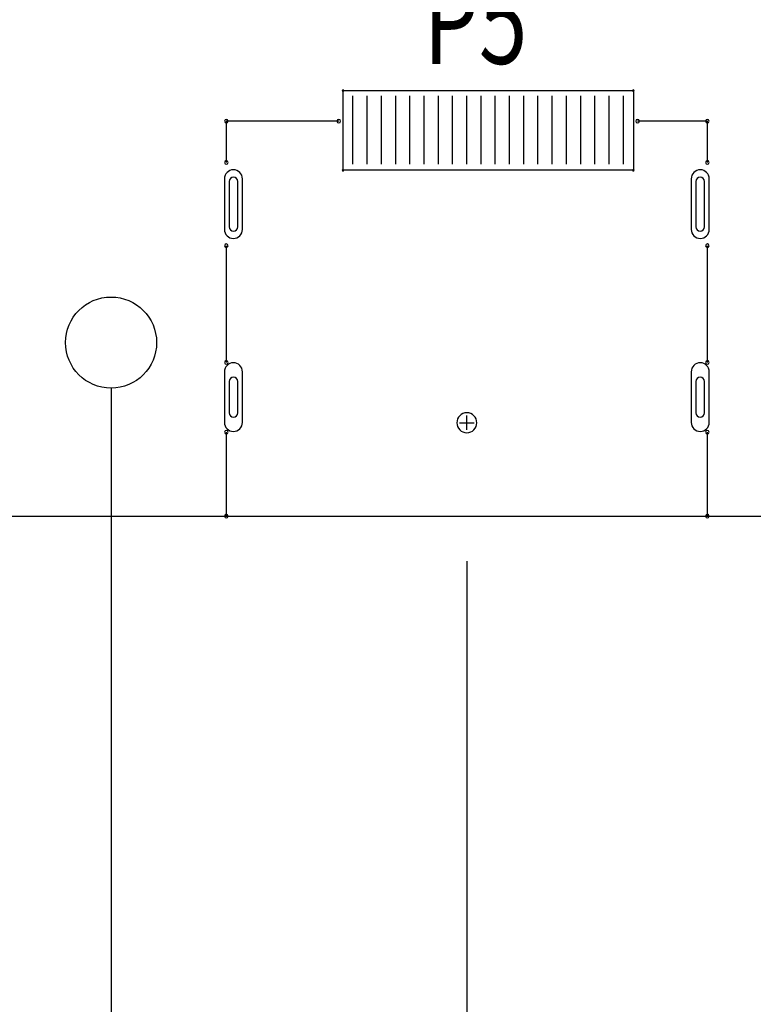
# Model space of a CAD drawing. Extents: x -4163 to -3346, y 13290 to 13868.
# Drawn here: x -3793 to -3767, y 13498 to 13532 of the extents above; entities that cross this region are included whole.
import ezdxf

# ---------------------------------------------------------------- set-up
doc = ezdxf.new("R2010")
doc.units = 0
doc.header["$MEASUREMENT"] = 0
doc.layers.get('0').update_dxf_attribs({"linetype": 'CONTINUOUS'})
doc.layers.get('Defpoints').update_dxf_attribs({"linetype": 'CONTINUOUS'})
for name, color, linetype in [('BOARD_OUTLINE_00', 254, 'CONTINUOUS'), ('DRIL_SYMBOL', 254, 'CONTINUOUS'), ('PART_NAME_01', 255, 'CONTINUOUS'), ('PART_TOP_2DLINE_01', 255, 'CONTINUOUS'), ('PART_TOP_CUTOUT_01', 255, 'CONTINUOUS')]:
    doc.layers.add(name, color=color, linetype=linetype)
doc.styles.add('W5', font='simplex', dxfattribs={"width": 0.75})
doc.dimstyles.new('Copy of STANDARD', dxfattribs={"dimscale": 25.4, "dimtxt": 0.18, "dimasz": 0.18, "dimexe": 0.18, "dimexo": 0.0625, "dimgap": 0.09, "dimtad": 0, "dimtih": 1, "dimtoh": 1, "dimzin": 0, "dimdsep": 46, "dimtxsty": 'Standard', "dimcen": 0.09, "dimadec": 0, "dimazin": 0, "dimtfac": 1, "dimtofl": 0, "dimtmove": 0, "dimatfit": 3, "dimfxl": 1, "dimtolj": 1, "dimtzin": 0, "dimarcsym": 0})

# ---------------------------------------------------------------- blocks, each defined once
blk = doc.blocks.new('*D1233')
at = {"color": 0, "linetype": 'ByBlock', "lineweight": -2}
for p, q in [((-3925.174, 13519.309), (-3925.174, 13430.517)), ((-3777.27, 13513.213), (-3777.27, 13430.517)), ((-3920.602, 13435.089), (-3876.712, 13435.089)), ((-3781.842, 13435.089), (-3825.658, 13435.089))]:
    blk.add_line(p, q, dxfattribs=at)
at = {"color": 0, "linetype": 'ByBlock'}
for points in [[(-3920.602, 13435.851), (-3920.602, 13434.327), (-3925.174, 13435.089)], [(-3781.842, 13435.851), (-3781.842, 13434.327), (-3777.27, 13435.089)]]:
    blk.add_solid(points, dxfattribs=at)
at = {"layer": 'Defpoints', "color": 0, "linetype": 'ByBlock'}
for p in [(-3925.174, 13520.897), (-3777.27, 13514.801), (-3777.27, 13435.089)]:
    blk.add_point(p, dxfattribs=at)
at = {"color": 0, "linetype": 'ByBlock', "insert": (-3851.185, 13435.089), "char_height": 4.572, "attachment_point": 5}
blk.add_mtext('\\A1;147.90 [5.83]', dxfattribs=at)
blk = doc.blocks.new('*D1234')
at = {"color": 0, "linetype": 'ByBlock', "lineweight": -2}
for p, q in [((-3742.916, 13525.278), (-3742.916, 13421.147)), ((-3925.174, 13519.309), (-3925.174, 13421.147)), ((-3920.602, 13425.719), (-3867.677, 13425.719)), ((-3747.488, 13425.719), (-3817.385, 13425.719))]:
    blk.add_line(p, q, dxfattribs=at)
at = {"color": 0, "linetype": 'ByBlock'}
for points in [[(-3920.602, 13426.481), (-3920.602, 13424.957), (-3925.174, 13425.719)], [(-3747.488, 13426.481), (-3747.488, 13424.957), (-3742.916, 13425.719)]]:
    blk.add_solid(points, dxfattribs=at)
at = {"layer": 'Defpoints', "color": 0, "linetype": 'ByBlock'}
for p in [(-3742.916, 13526.866), (-3925.174, 13520.897), (-3742.916, 13425.719)]:
    blk.add_point(p, dxfattribs=at)
at = {"color": 0, "linetype": 'ByBlock', "insert": (-3842.531, 13425.719), "char_height": 4.572, "attachment_point": 5}
blk.add_mtext('\\A1;182.26 [7.18]', dxfattribs=at)
blk = doc.blocks.new('*D1235')
at = {"color": 0, "linetype": 'ByBlock', "lineweight": -2}
for p, q in [((-3925.174, 13519.309), (-3925.174, 13410.869)), ((-3734.166, 13519.309), (-3734.166, 13410.869)), ((-3920.602, 13415.441), (-3860.413, 13415.441)), ((-3738.738, 13415.441), (-3812.407, 13415.441))]:
    blk.add_line(p, q, dxfattribs=at)
at = {"color": 0, "linetype": 'ByBlock'}
for points in [[(-3920.602, 13416.203), (-3920.602, 13414.679), (-3925.174, 13415.441)], [(-3738.738, 13416.203), (-3738.738, 13414.679), (-3734.166, 13415.441)]]:
    blk.add_solid(points, dxfattribs=at)
at = {"layer": 'Defpoints', "color": 0, "linetype": 'ByBlock'}
for p in [(-3925.174, 13520.897), (-3734.166, 13520.897), (-3734.166, 13415.441)]:
    blk.add_point(p, dxfattribs=at)
at = {"color": 0, "linetype": 'ByBlock', "insert": (-3836.41, 13415.441), "char_height": 4.572, "attachment_point": 5}
blk.add_mtext('\\A1;191.01 [7.53]', dxfattribs=at)
blk = doc.blocks.new('*D1238')
at = {"color": 0, "linetype": 'ByBlock', "lineweight": -2}
for p, q in [((-3925.174, 13519.309), (-3925.174, 13439.161)), ((-3789.77, 13519.309), (-3789.77, 13439.161)), ((-3920.602, 13443.733), (-3886.095, 13443.733)), ((-3794.342, 13443.733), (-3835.041, 13443.733))]:
    blk.add_line(p, q, dxfattribs=at)
at = {"color": 0, "linetype": 'ByBlock'}
for points in [[(-3920.602, 13444.495), (-3920.602, 13442.971), (-3925.174, 13443.733)], [(-3794.342, 13444.495), (-3794.342, 13442.971), (-3789.77, 13443.733)]]:
    blk.add_solid(points, dxfattribs=at)
at = {"layer": 'Defpoints', "color": 0, "linetype": 'ByBlock'}
for p in [(-3925.174, 13520.897), (-3789.77, 13520.897), (-3789.77, 13443.733)]:
    blk.add_point(p, dxfattribs=at)
at = {"color": 0, "linetype": 'ByBlock', "insert": (-3860.568, 13443.733), "char_height": 4.572, "attachment_point": 5}
blk.add_mtext('\\A1;135.40 [5.33]', dxfattribs=at)

msp = doc.modelspace()

# ---------------------------------------------------------------- linework, layer by layer
at = {"color": 0, "linetype": 'ByBlock'}
for p, q in [((-3781.27, 13527.161), (-3781.27, 13529.561)), ((-3780.77, 13527.161), (-3780.77, 13529.561)), ((-3780.27, 13527.161), (-3780.27, 13529.561)), ((-3779.77, 13527.161), (-3779.77, 13529.561)), ((-3779.27, 13527.161), (-3779.27, 13529.561)), ((-3778.77, 13527.161), (-3778.77, 13529.561)), ((-3778.27, 13527.161), (-3778.27, 13529.561)), ((-3777.77, 13527.161), (-3777.77, 13529.561)), ((-3777.27, 13527.161), (-3777.27, 13529.561)), ((-3776.77, 13527.161), (-3776.77, 13529.561)), ((-3776.27, 13527.161), (-3776.27, 13529.561)), ((-3775.77, 13527.161), (-3775.77, 13529.561)), ((-3775.27, 13527.161), (-3775.27, 13529.561)), ((-3774.77, 13527.161), (-3774.77, 13529.561)), ((-3774.27, 13527.161), (-3774.27, 13529.561)), ((-3773.77, 13527.161), (-3773.77, 13529.561)), ((-3773.27, 13527.161), (-3773.27, 13529.561)), ((-3772.77, 13527.161), (-3772.77, 13529.561)), ((-3772.27, 13527.161), (-3772.27, 13529.561)), ((-3771.77, 13527.161), (-3771.77, 13529.561)), ((-3781.27, 13528.361), (-3781.27, 13528.361)), ((-3781.27, 13528.361), (-3781.27, 13528.361)), ((-3781.27, 13528.361), (-3781.27, 13528.361)), ((-3781.27, 13528.361), (-3781.27, 13528.361)), ((-3781.27, 13528.361), (-3781.27, 13528.361)), ((-3781.27, 13528.361), (-3781.27, 13528.361)), ((-3781.27, 13528.361), (-3781.27, 13528.361)), ((-3781.27, 13528.361), (-3781.27, 13528.361)), ((-3781.27, 13528.361), (-3781.27, 13528.361)), ((-3781.27, 13528.361), (-3781.27, 13528.361)), ((-3781.27, 13528.361), (-3781.27, 13528.361)), ((-3781.27, 13528.361), (-3781.27, 13528.361)), ((-3781.27, 13528.361), (-3781.27, 13528.361)), ((-3781.27, 13528.361), (-3781.27, 13528.361)), ((-3781.27, 13528.361), (-3781.27, 13528.361)), ((-3781.27, 13528.361), (-3781.27, 13528.361)), ((-3780.77, 13528.361), (-3780.77, 13528.361)), ((-3780.77, 13528.361), (-3780.77, 13528.361)), ((-3780.77, 13528.361), (-3780.77, 13528.361)), ((-3780.77, 13528.361), (-3780.77, 13528.361)), ((-3780.77, 13528.361), (-3780.77, 13528.361)), ((-3780.77, 13528.361), (-3780.77, 13528.361)), ((-3780.77, 13528.361), (-3780.77, 13528.361)), ((-3780.77, 13528.361), (-3780.77, 13528.361)), ((-3780.77, 13528.361), (-3780.77, 13528.361)), ((-3780.77, 13528.361), (-3780.77, 13528.361)), ((-3780.77, 13528.361), (-3780.77, 13528.361)), ((-3780.77, 13528.361), (-3780.77, 13528.361)), ((-3780.77, 13528.361), (-3780.77, 13528.361)), ((-3780.77, 13528.361), (-3780.77, 13528.361)), ((-3780.77, 13528.361), (-3780.77, 13528.361)), ((-3780.77, 13528.361), (-3780.77, 13528.361)), ((-3780.27, 13528.361), (-3780.27, 13528.361)), ((-3780.27, 13528.361), (-3780.27, 13528.361)), ((-3780.27, 13528.361), (-3780.27, 13528.361)), ((-3780.27, 13528.361), (-3780.27, 13528.361)), ((-3780.27, 13528.361), (-3780.27, 13528.361)), ((-3780.27, 13528.361), (-3780.27, 13528.361)), ((-3780.27, 13528.361), (-3780.27, 13528.361)), ((-3780.27, 13528.361), (-3780.27, 13528.361)), ((-3780.27, 13528.361), (-3780.27, 13528.361)), ((-3780.27, 13528.361), (-3780.27, 13528.361)), ((-3780.27, 13528.361), (-3780.27, 13528.361)), ((-3780.27, 13528.361), (-3780.27, 13528.361)), ((-3780.27, 13528.361), (-3780.27, 13528.361)), ((-3780.27, 13528.361), (-3780.27, 13528.361)), ((-3780.27, 13528.361), (-3780.27, 13528.361)), ((-3780.27, 13528.361), (-3780.27, 13528.361)), ((-3779.77, 13528.361), (-3779.77, 13528.361)), ((-3779.77, 13528.361), (-3779.77, 13528.361)), ((-3779.77, 13528.361), (-3779.77, 13528.361)), ((-3779.77, 13528.361), (-3779.77, 13528.361)), ((-3779.77, 13528.361), (-3779.77, 13528.361)), ((-3779.77, 13528.361), (-3779.77, 13528.361)), ((-3779.77, 13528.361), (-3779.77, 13528.361)), ((-3779.77, 13528.361), (-3779.77, 13528.361)), ((-3779.77, 13528.361), (-3779.77, 13528.361)), ((-3779.77, 13528.361), (-3779.77, 13528.361)), ((-3779.77, 13528.361), (-3779.77, 13528.361)), ((-3779.77, 13528.361), (-3779.77, 13528.361)), ((-3779.77, 13528.361), (-3779.77, 13528.361)), ((-3779.77, 13528.361), (-3779.77, 13528.361)), ((-3779.77, 13528.361), (-3779.77, 13528.361)), ((-3779.77, 13528.361), (-3779.77, 13528.361)), ((-3779.27, 13528.361), (-3779.27, 13528.361)), ((-3779.27, 13528.361), (-3779.27, 13528.361)), ((-3779.27, 13528.361), (-3779.27, 13528.361)), ((-3779.27, 13528.361), (-3779.27, 13528.361)), ((-3779.27, 13528.361), (-3779.27, 13528.361)), ((-3779.27, 13528.361), (-3779.27, 13528.361)), ((-3779.27, 13528.361), (-3779.27, 13528.361)), ((-3779.27, 13528.361), (-3779.27, 13528.361)), ((-3779.27, 13528.361), (-3779.27, 13528.361)), ((-3779.27, 13528.361), (-3779.27, 13528.361)), ((-3779.27, 13528.361), (-3779.27, 13528.361)), ((-3779.27, 13528.361), (-3779.27, 13528.361)), ((-3779.27, 13528.361), (-3779.27, 13528.361)), ((-3779.27, 13528.361), (-3779.27, 13528.361)), ((-3779.27, 13528.361), (-3779.27, 13528.361)), ((-3779.27, 13528.361), (-3779.27, 13528.361)), ((-3778.77, 13528.361), (-3778.77, 13528.361)), ((-3778.77, 13528.361), (-3778.77, 13528.361)), ((-3778.77, 13528.361), (-3778.77, 13528.361)), ((-3778.77, 13528.361), (-3778.77, 13528.361)), ((-3778.77, 13528.361), (-3778.77, 13528.361)), ((-3778.77, 13528.361), (-3778.77, 13528.361)), ((-3778.77, 13528.361), (-3778.77, 13528.361)), ((-3778.77, 13528.361), (-3778.77, 13528.361)), ((-3778.77, 13528.361), (-3778.77, 13528.361)), ((-3778.77, 13528.361), (-3778.77, 13528.361)), ((-3778.77, 13528.361), (-3778.77, 13528.361)), ((-3778.77, 13528.361), (-3778.77, 13528.361)), ((-3778.77, 13528.361), (-3778.77, 13528.361)), ((-3778.77, 13528.361), (-3778.77, 13528.361)), ((-3778.77, 13528.361), (-3778.77, 13528.361)), ((-3778.77, 13528.361), (-3778.77, 13528.361)), ((-3778.27, 13528.361), (-3778.27, 13528.361)), ((-3778.27, 13528.361), (-3778.27, 13528.361)), ((-3778.27, 13528.361), (-3778.27, 13528.361)), ((-3778.27, 13528.361), (-3778.27, 13528.361)), ((-3778.27, 13528.361), (-3778.27, 13528.361)), ((-3778.27, 13528.361), (-3778.27, 13528.361)), ((-3778.27, 13528.361), (-3778.27, 13528.361)), ((-3778.27, 13528.361), (-3778.27, 13528.361)), ((-3778.27, 13528.361), (-3778.27, 13528.361)), ((-3778.27, 13528.361), (-3778.27, 13528.361)), ((-3778.27, 13528.361), (-3778.27, 13528.361)), ((-3778.27, 13528.361), (-3778.27, 13528.361)), ((-3778.27, 13528.361), (-3778.27, 13528.361)), ((-3778.27, 13528.361), (-3778.27, 13528.361)), ((-3778.27, 13528.361), (-3778.27, 13528.361)), ((-3778.27, 13528.361), (-3778.27, 13528.361)), ((-3777.77, 13528.361), (-3777.77, 13528.361)), ((-3777.77, 13528.361), (-3777.77, 13528.361)), ((-3777.77, 13528.361), (-3777.77, 13528.361)), ((-3777.77, 13528.361), (-3777.77, 13528.361)), ((-3777.77, 13528.361), (-3777.77, 13528.361)), ((-3777.77, 13528.361), (-3777.77, 13528.361)), ((-3777.77, 13528.361), (-3777.77, 13528.361)), ((-3777.77, 13528.361), (-3777.77, 13528.361)), ((-3777.77, 13528.361), (-3777.77, 13528.361)), ((-3777.77, 13528.361), (-3777.77, 13528.361)), ((-3777.77, 13528.361), (-3777.77, 13528.361)), ((-3777.77, 13528.361), (-3777.77, 13528.361)), ((-3777.77, 13528.361), (-3777.77, 13528.361)), ((-3777.77, 13528.361), (-3777.77, 13528.361)), ((-3777.77, 13528.361), (-3777.77, 13528.361)), ((-3777.77, 13528.361), (-3777.77, 13528.361)), ((-3777.27, 13528.361), (-3777.27, 13528.361)), ((-3777.27, 13528.361), (-3777.27, 13528.361)), ((-3777.27, 13528.361), (-3777.27, 13528.361)), ((-3777.27, 13528.361), (-3777.27, 13528.361)), ((-3777.27, 13528.361), (-3777.27, 13528.361)), ((-3777.27, 13528.361), (-3777.27, 13528.361)), ((-3777.27, 13528.361), (-3777.27, 13528.361)), ((-3777.27, 13528.361), (-3777.27, 13528.361)), ((-3777.27, 13528.361), (-3777.27, 13528.361)), ((-3777.27, 13528.361), (-3777.27, 13528.361)), ((-3777.27, 13528.361), (-3777.27, 13528.361)), ((-3777.27, 13528.361), (-3777.27, 13528.361)), ((-3777.27, 13528.361), (-3777.27, 13528.361)), ((-3777.27, 13528.361), (-3777.27, 13528.361)), ((-3777.27, 13528.361), (-3777.27, 13528.361)), ((-3777.27, 13528.361), (-3777.27, 13528.361)), ((-3776.77, 13528.361), (-3776.77, 13528.361)), ((-3776.77, 13528.361), (-3776.77, 13528.361)), ((-3776.77, 13528.361), (-3776.77, 13528.361)), ((-3776.77, 13528.361), (-3776.77, 13528.361)), ((-3776.77, 13528.361), (-3776.77, 13528.361)), ((-3776.77, 13528.361), (-3776.77, 13528.361)), ((-3776.77, 13528.361), (-3776.77, 13528.361)), ((-3776.77, 13528.361), (-3776.77, 13528.361)), ((-3776.77, 13528.361), (-3776.77, 13528.361)), ((-3776.77, 13528.361), (-3776.77, 13528.361)), ((-3776.77, 13528.361), (-3776.77, 13528.361)), ((-3776.77, 13528.361), (-3776.77, 13528.361)), ((-3776.77, 13528.361), (-3776.77, 13528.361)), ((-3776.77, 13528.361), (-3776.77, 13528.361)), ((-3776.77, 13528.361), (-3776.77, 13528.361)), ((-3776.77, 13528.361), (-3776.77, 13528.361)), ((-3776.27, 13528.361), (-3776.27, 13528.361)), ((-3776.27, 13528.361), (-3776.27, 13528.361)), ((-3776.27, 13528.361), (-3776.27, 13528.361)), ((-3776.27, 13528.361), (-3776.27, 13528.361)), ((-3776.27, 13528.361), (-3776.27, 13528.361)), ((-3776.27, 13528.361), (-3776.27, 13528.361)), ((-3776.27, 13528.361), (-3776.27, 13528.361)), ((-3776.27, 13528.361), (-3776.27, 13528.361)), ((-3776.27, 13528.361), (-3776.27, 13528.361)), ((-3776.27, 13528.361), (-3776.27, 13528.361)), ((-3776.27, 13528.361), (-3776.27, 13528.361)), ((-3776.27, 13528.361), (-3776.27, 13528.361)), ((-3776.27, 13528.361), (-3776.27, 13528.361)), ((-3776.27, 13528.361), (-3776.27, 13528.361)), ((-3776.27, 13528.361), (-3776.27, 13528.361)), ((-3776.27, 13528.361), (-3776.27, 13528.361)), ((-3775.77, 13528.361), (-3775.77, 13528.361)), ((-3775.77, 13528.361), (-3775.77, 13528.361)), ((-3775.77, 13528.361), (-3775.77, 13528.361)), ((-3775.77, 13528.361), (-3775.77, 13528.361)), ((-3775.77, 13528.361), (-3775.77, 13528.361)), ((-3775.77, 13528.361), (-3775.77, 13528.361)), ((-3775.77, 13528.361), (-3775.77, 13528.361)), ((-3775.77, 13528.361), (-3775.77, 13528.361)), ((-3775.77, 13528.361), (-3775.77, 13528.361)), ((-3775.77, 13528.361), (-3775.77, 13528.361)), ((-3775.77, 13528.361), (-3775.77, 13528.361)), ((-3775.77, 13528.361), (-3775.77, 13528.361)), ((-3775.77, 13528.361), (-3775.77, 13528.361)), ((-3775.77, 13528.361), (-3775.77, 13528.361)), ((-3775.77, 13528.361), (-3775.77, 13528.361)), ((-3775.77, 13528.361), (-3775.77, 13528.361)), ((-3775.27, 13528.361), (-3775.27, 13528.361)), ((-3775.27, 13528.361), (-3775.27, 13528.361)), ((-3775.27, 13528.361), (-3775.27, 13528.361)), ((-3775.27, 13528.361), (-3775.27, 13528.361)), ((-3775.27, 13528.361), (-3775.27, 13528.361)), ((-3775.27, 13528.361), (-3775.27, 13528.361)), ((-3775.27, 13528.361), (-3775.27, 13528.361)), ((-3775.27, 13528.361), (-3775.27, 13528.361)), ((-3775.27, 13528.361), (-3775.27, 13528.361)), ((-3775.27, 13528.361), (-3775.27, 13528.361)), ((-3775.27, 13528.361), (-3775.27, 13528.361)), ((-3775.27, 13528.361), (-3775.27, 13528.361)), ((-3775.27, 13528.361), (-3775.27, 13528.361)), ((-3775.27, 13528.361), (-3775.27, 13528.361)), ((-3775.27, 13528.361), (-3775.27, 13528.361)), ((-3775.27, 13528.361), (-3775.27, 13528.361)), ((-3774.77, 13528.361), (-3774.77, 13528.361)), ((-3774.77, 13528.361), (-3774.77, 13528.361)), ((-3774.77, 13528.361), (-3774.77, 13528.361)), ((-3774.77, 13528.361), (-3774.77, 13528.361)), ((-3774.77, 13528.361), (-3774.77, 13528.361)), ((-3774.77, 13528.361), (-3774.77, 13528.361)), ((-3774.77, 13528.361), (-3774.77, 13528.361)), ((-3774.77, 13528.361), (-3774.77, 13528.361)), ((-3774.77, 13528.361), (-3774.77, 13528.361)), ((-3774.77, 13528.361), (-3774.77, 13528.361)), ((-3774.77, 13528.361), (-3774.77, 13528.361)), ((-3774.77, 13528.361), (-3774.77, 13528.361)), ((-3774.77, 13528.361), (-3774.77, 13528.361)), ((-3774.77, 13528.361), (-3774.77, 13528.361)), ((-3774.77, 13528.361), (-3774.77, 13528.361)), ((-3774.77, 13528.361), (-3774.77, 13528.361)), ((-3774.27, 13528.361), (-3774.27, 13528.361)), ((-3774.27, 13528.361), (-3774.27, 13528.361)), ((-3774.27, 13528.361), (-3774.27, 13528.361)), ((-3774.27, 13528.361), (-3774.27, 13528.361)), ((-3774.27, 13528.361), (-3774.27, 13528.361)), ((-3774.27, 13528.361), (-3774.27, 13528.361)), ((-3774.27, 13528.361), (-3774.27, 13528.361)), ((-3774.27, 13528.361), (-3774.27, 13528.361)), ((-3774.27, 13528.361), (-3774.27, 13528.361)), ((-3774.27, 13528.361), (-3774.27, 13528.361)), ((-3774.27, 13528.361), (-3774.27, 13528.361)), ((-3774.27, 13528.361), (-3774.27, 13528.361)), ((-3774.27, 13528.361), (-3774.27, 13528.361)), ((-3774.27, 13528.361), (-3774.27, 13528.361)), ((-3774.27, 13528.361), (-3774.27, 13528.361)), ((-3774.27, 13528.361), (-3774.27, 13528.361)), ((-3773.77, 13528.361), (-3773.77, 13528.361)), ((-3773.77, 13528.361), (-3773.77, 13528.361)), ((-3773.77, 13528.361), (-3773.77, 13528.361)), ((-3773.77, 13528.361), (-3773.77, 13528.361)), ((-3773.77, 13528.361), (-3773.77, 13528.361)), ((-3773.77, 13528.361), (-3773.77, 13528.361)), ((-3773.77, 13528.361), (-3773.77, 13528.361)), ((-3773.77, 13528.361), (-3773.77, 13528.361)), ((-3773.77, 13528.361), (-3773.77, 13528.361)), ((-3773.77, 13528.361), (-3773.77, 13528.361)), ((-3773.77, 13528.361), (-3773.77, 13528.361)), ((-3773.77, 13528.361), (-3773.77, 13528.361)), ((-3773.77, 13528.361), (-3773.77, 13528.361)), ((-3773.77, 13528.361), (-3773.77, 13528.361)), ((-3773.77, 13528.361), (-3773.77, 13528.361)), ((-3773.77, 13528.361), (-3773.77, 13528.361)), ((-3773.27, 13528.361), (-3773.27, 13528.361)), ((-3773.27, 13528.361), (-3773.27, 13528.361)), ((-3773.27, 13528.361), (-3773.27, 13528.361)), ((-3773.27, 13528.361), (-3773.27, 13528.361)), ((-3773.27, 13528.361), (-3773.27, 13528.361)), ((-3773.27, 13528.361), (-3773.27, 13528.361)), ((-3773.27, 13528.361), (-3773.27, 13528.361)), ((-3773.27, 13528.361), (-3773.27, 13528.361)), ((-3773.27, 13528.361), (-3773.27, 13528.361)), ((-3773.27, 13528.361), (-3773.27, 13528.361)), ((-3773.27, 13528.361), (-3773.27, 13528.361)), ((-3773.27, 13528.361), (-3773.27, 13528.361)), ((-3773.27, 13528.361), (-3773.27, 13528.361)), ((-3773.27, 13528.361), (-3773.27, 13528.361)), ((-3773.27, 13528.361), (-3773.27, 13528.361)), ((-3773.27, 13528.361), (-3773.27, 13528.361)), ((-3772.77, 13528.361), (-3772.77, 13528.361)), ((-3772.77, 13528.361), (-3772.77, 13528.361)), ((-3772.77, 13528.361), (-3772.77, 13528.361)), ((-3772.77, 13528.361), (-3772.77, 13528.361)), ((-3772.77, 13528.361), (-3772.77, 13528.361)), ((-3772.77, 13528.361), (-3772.77, 13528.361)), ((-3772.77, 13528.361), (-3772.77, 13528.361)), ((-3772.77, 13528.361), (-3772.77, 13528.361)), ((-3772.77, 13528.361), (-3772.77, 13528.361)), ((-3772.77, 13528.361), (-3772.77, 13528.361)), ((-3772.77, 13528.361), (-3772.77, 13528.361)), ((-3772.77, 13528.361), (-3772.77, 13528.361)), ((-3772.77, 13528.361), (-3772.77, 13528.361)), ((-3772.77, 13528.361), (-3772.77, 13528.361)), ((-3772.77, 13528.361), (-3772.77, 13528.361)), ((-3772.77, 13528.361), (-3772.77, 13528.361)), ((-3772.27, 13528.361), (-3772.27, 13528.361)), ((-3772.27, 13528.361), (-3772.27, 13528.361)), ((-3772.27, 13528.361), (-3772.27, 13528.361)), ((-3772.27, 13528.361), (-3772.27, 13528.361)), ((-3772.27, 13528.361), (-3772.27, 13528.361)), ((-3772.27, 13528.361), (-3772.27, 13528.361)), ((-3772.27, 13528.361), (-3772.27, 13528.361)), ((-3772.27, 13528.361), (-3772.27, 13528.361)), ((-3772.27, 13528.361), (-3772.27, 13528.361)), ((-3772.27, 13528.361), (-3772.27, 13528.361)), ((-3772.27, 13528.361), (-3772.27, 13528.361)), ((-3772.27, 13528.361), (-3772.27, 13528.361)), ((-3772.27, 13528.361), (-3772.27, 13528.361)), ((-3772.27, 13528.361), (-3772.27, 13528.361)), ((-3772.27, 13528.361), (-3772.27, 13528.361)), ((-3772.27, 13528.361), (-3772.27, 13528.361)), ((-3771.77, 13528.361), (-3771.77, 13528.361)), ((-3771.77, 13528.361), (-3771.77, 13528.361)), ((-3771.77, 13528.361), (-3771.77, 13528.361)), ((-3771.77, 13528.361), (-3771.77, 13528.361)), ((-3771.77, 13528.361), (-3771.77, 13528.361)), ((-3771.77, 13528.361), (-3771.77, 13528.361)), ((-3771.77, 13528.361), (-3771.77, 13528.361)), ((-3771.77, 13528.361), (-3771.77, 13528.361)), ((-3771.77, 13528.361), (-3771.77, 13528.361)), ((-3771.77, 13528.361), (-3771.77, 13528.361)), ((-3771.77, 13528.361), (-3771.77, 13528.361)), ((-3771.77, 13528.361), (-3771.77, 13528.361)), ((-3771.77, 13528.361), (-3771.77, 13528.361)), ((-3771.77, 13528.361), (-3771.77, 13528.361)), ((-3771.77, 13528.361), (-3771.77, 13528.361)), ((-3771.77, 13528.361), (-3771.77, 13528.361)), ((-3785.788, 13526.65), (-3785.788, 13524.872)), ((-3785.788, 13526.65), (-3785.788, 13524.872)), ((-3785.788, 13526.65), (-3785.788, 13524.872)), ((-3785.153, 13524.872), (-3785.153, 13526.65)), ((-3785.153, 13524.872), (-3785.153, 13526.65)), ((-3785.153, 13524.872), (-3785.153, 13526.65)), ((-3769.388, 13526.65), (-3769.388, 13524.872)), ((-3769.388, 13526.65), (-3769.388, 13524.872)), ((-3769.388, 13526.65), (-3769.388, 13524.872)), ((-3768.753, 13524.872), (-3768.753, 13526.65)), ((-3768.753, 13524.872), (-3768.753, 13526.65)), ((-3768.753, 13524.872), (-3768.753, 13526.65)), ((-3785.62, 13526.561), (-3785.62, 13524.961)), ((-3785.62, 13526.561), (-3785.62, 13524.961)), ((-3785.62, 13526.561), (-3785.62, 13524.961)), ((-3785.62, 13526.561), (-3785.62, 13524.961)), ((-3785.62, 13526.561), (-3785.62, 13524.961)), ((-3785.62, 13526.561), (-3785.62, 13524.961)), ((-3785.32, 13524.961), (-3785.32, 13526.561)), ((-3785.32, 13524.961), (-3785.32, 13526.561)), ((-3785.32, 13524.961), (-3785.32, 13526.561)), ((-3785.32, 13524.961), (-3785.32, 13526.561)), ((-3785.32, 13524.961), (-3785.32, 13526.561)), ((-3785.32, 13524.961), (-3785.32, 13526.561)), ((-3769.22, 13526.561), (-3769.22, 13524.961)), ((-3769.22, 13526.561), (-3769.22, 13524.961)), ((-3769.22, 13526.561), (-3769.22, 13524.961)), ((-3769.22, 13526.561), (-3769.22, 13524.961)), ((-3769.22, 13526.561), (-3769.22, 13524.961)), ((-3769.22, 13526.561), (-3769.22, 13524.961)), ((-3768.92, 13524.961), (-3768.92, 13526.561)), ((-3768.92, 13524.961), (-3768.92, 13526.561)), ((-3768.92, 13524.961), (-3768.92, 13526.561)), ((-3768.92, 13524.961), (-3768.92, 13526.561)), ((-3768.92, 13524.961), (-3768.92, 13526.561)), ((-3768.92, 13524.961), (-3768.92, 13526.561)), ((-3785.788, 13519.87), (-3785.788, 13518.092)), ((-3785.788, 13519.87), (-3785.788, 13518.092)), ((-3785.788, 13519.87), (-3785.788, 13518.092)), ((-3785.153, 13518.092), (-3785.153, 13519.87)), ((-3785.153, 13518.092), (-3785.153, 13519.87)), ((-3785.153, 13518.092), (-3785.153, 13519.87)), ((-3769.388, 13519.87), (-3769.388, 13518.092)), ((-3769.388, 13519.87), (-3769.388, 13518.092)), ((-3769.388, 13519.87), (-3769.388, 13518.092)), ((-3768.753, 13518.092), (-3768.753, 13519.87)), ((-3768.753, 13518.092), (-3768.753, 13519.87)), ((-3768.753, 13518.092), (-3768.753, 13519.87)), ((-3785.62, 13519.531), (-3785.62, 13518.431)), ((-3785.62, 13519.531), (-3785.62, 13518.431)), ((-3785.62, 13519.531), (-3785.62, 13518.431)), ((-3785.62, 13519.531), (-3785.62, 13518.431)), ((-3785.62, 13519.531), (-3785.62, 13518.431)), ((-3785.62, 13519.531), (-3785.62, 13518.431)), ((-3785.32, 13518.431), (-3785.32, 13519.531)), ((-3785.32, 13518.431), (-3785.32, 13519.531)), ((-3785.32, 13518.431), (-3785.32, 13519.531)), ((-3785.32, 13518.431), (-3785.32, 13519.531)), ((-3785.32, 13518.431), (-3785.32, 13519.531)), ((-3785.32, 13518.431), (-3785.32, 13519.531)), ((-3769.22, 13519.531), (-3769.22, 13518.431)), ((-3769.22, 13519.531), (-3769.22, 13518.431)), ((-3769.22, 13519.531), (-3769.22, 13518.431)), ((-3769.22, 13519.531), (-3769.22, 13518.431)), ((-3769.22, 13519.531), (-3769.22, 13518.431)), ((-3769.22, 13519.531), (-3769.22, 13518.431)), ((-3768.92, 13518.431), (-3768.92, 13519.531)), ((-3768.92, 13518.431), (-3768.92, 13519.531)), ((-3768.92, 13518.431), (-3768.92, 13519.531)), ((-3768.92, 13518.431), (-3768.92, 13519.531)), ((-3768.92, 13518.431), (-3768.92, 13519.531)), ((-3768.92, 13518.431), (-3768.92, 13519.531)), ((-3777.27, 13518.081), (-3777.27, 13518.081)), ((-3777.27, 13518.081), (-3777.27, 13518.081)), ((-3777.27, 13518.081), (-3777.27, 13518.081)), ((-3777.27, 13518.081), (-3777.27, 13518.081)), ((-3777.27, 13518.081), (-3777.27, 13518.081)), ((-3777.27, 13518.081), (-3777.27, 13518.081))]:
    msp.add_line(p, q, dxfattribs=at)
msp.add_circle((-3789.77, 13520.897), 1.6, dxfattribs=at)
for centre, radius, start, end in [((-3781.62, 13529.751), 0.025, 0, 180), ((-3781.62, 13529.751), 0.025, 180, 0), ((-3771.42, 13529.751), 0.025, 0, 180), ((-3771.42, 13529.751), 0.025, 180, 0), ((-3785.72, 13528.676), 0.0635, 0, 180), ((-3781.77, 13528.676), 0.0635, 0, 180), ((-3771.27, 13528.676), 0.0635, 0, 180), ((-3768.82, 13528.676), 0.0635, 0, 180), ((-3785.72, 13528.676), 0.0635, 180, 0), ((-3781.77, 13528.676), 0.0635, 180, 0), ((-3771.27, 13528.676), 0.0635, 180, 0), ((-3768.82, 13528.676), 0.0635, 180, 0), ((-3785.47, 13526.65), 0.318, 0, 180), ((-3785.47, 13526.65), 0.318, 0, 180), ((-3785.47, 13526.65), 0.318, 0, 180), ((-3785.72, 13527.226), 0.0635, 0, 180), ((-3785.72, 13527.226), 0.0635, 180, 0), ((-3781.62, 13526.951), 0.025, 0, 180), ((-3771.42, 13526.951), 0.025, 0, 180), ((-3769.07, 13526.65), 0.318, 0, 180), ((-3769.07, 13526.65), 0.318, 0, 180), ((-3769.07, 13526.65), 0.318, 0, 180), ((-3768.82, 13527.226), 0.0635, 0, 180), ((-3768.82, 13527.226), 0.0635, 180, 0), ((-3785.47, 13526.561), 0.15, 0, 180), ((-3785.47, 13526.561), 0.15, 0, 180), ((-3785.47, 13526.561), 0.15, 0, 180), ((-3785.47, 13526.561), 0.15, 0, 180), ((-3785.47, 13526.561), 0.15, 0, 180), ((-3785.47, 13526.561), 0.15, 0, 180), ((-3781.62, 13526.951), 0.025, 180, 0), ((-3771.42, 13526.951), 0.025, 180, 0), ((-3769.07, 13526.561), 0.15, 0, 180), ((-3769.07, 13526.561), 0.15, 0, 180), ((-3769.07, 13526.561), 0.15, 0, 180), ((-3769.07, 13526.561), 0.15, 0, 180), ((-3769.07, 13526.561), 0.15, 0, 180), ((-3769.07, 13526.561), 0.15, 0, 180), ((-3785.47, 13524.961), 0.15, 180, 0), ((-3785.47, 13524.961), 0.15, 180, 0), ((-3785.47, 13524.961), 0.15, 180, 0), ((-3785.47, 13524.961), 0.15, 180, 0), ((-3785.47, 13524.961), 0.15, 180, 0), ((-3785.47, 13524.961), 0.15, 180, 0), ((-3769.07, 13524.961), 0.15, 180, 0), ((-3769.07, 13524.961), 0.15, 180, 0), ((-3769.07, 13524.961), 0.15, 180, 0), ((-3769.07, 13524.961), 0.15, 180, 0), ((-3769.07, 13524.961), 0.15, 180, 0), ((-3769.07, 13524.961), 0.15, 180, 0), ((-3785.47, 13524.872), 0.318, 180, 0), ((-3785.47, 13524.872), 0.318, 180, 0), ((-3785.47, 13524.872), 0.318, 180, 0), ((-3769.07, 13524.872), 0.318, 180, 0), ((-3769.07, 13524.872), 0.318, 180, 0), ((-3769.07, 13524.872), 0.318, 180, 0), ((-3785.72, 13524.301), 0.0635, 0, 180), ((-3785.72, 13524.301), 0.0635, 180, 0), ((-3768.82, 13524.301), 0.0635, 0, 180), ((-3768.82, 13524.301), 0.0635, 180, 0), ((-3785.47, 13519.87), 0.318, 0, 180), ((-3785.47, 13519.87), 0.318, 0, 180), ((-3785.47, 13519.87), 0.318, 0, 180), ((-3785.72, 13520.201), 0.0635, 0, 180), ((-3785.72, 13520.201), 0.0635, 180, 0), ((-3769.07, 13519.87), 0.318, 0, 180), ((-3769.07, 13519.87), 0.318, 0, 180), ((-3769.07, 13519.87), 0.318, 0, 180), ((-3768.82, 13520.201), 0.0635, 0, 180), ((-3768.82, 13520.201), 0.0635, 180, 0), ((-3785.47, 13519.531), 0.15, 0, 180), ((-3785.47, 13519.531), 0.15, 0, 180), ((-3785.47, 13519.531), 0.15, 0, 180), ((-3785.47, 13519.531), 0.15, 0, 180), ((-3785.47, 13519.531), 0.15, 0, 180), ((-3785.47, 13519.531), 0.15, 0, 180), ((-3769.07, 13519.531), 0.15, 0, 180), ((-3769.07, 13519.531), 0.15, 0, 180), ((-3769.07, 13519.531), 0.15, 0, 180), ((-3769.07, 13519.531), 0.15, 0, 180), ((-3769.07, 13519.531), 0.15, 0, 180), ((-3769.07, 13519.531), 0.15, 0, 180), ((-3785.47, 13518.431), 0.15, 180, 0), ((-3785.47, 13518.431), 0.15, 180, 0), ((-3785.47, 13518.431), 0.15, 180, 0), ((-3785.47, 13518.431), 0.15, 180, 0), ((-3785.47, 13518.431), 0.15, 180, 0), ((-3785.47, 13518.431), 0.15, 180, 0), ((-3777.27, 13518.081), 0.35, 0, 180), ((-3777.27, 13518.081), 0.35, 0, 180), ((-3777.27, 13518.081), 0.35, 0, 180), ((-3777.27, 13518.081), 0.35, 0, 180), ((-3777.27, 13518.081), 0.35, 0, 180), ((-3777.27, 13518.081), 0.35, 0, 180), ((-3769.07, 13518.431), 0.15, 180, 0), ((-3769.07, 13518.431), 0.15, 180, 0), ((-3769.07, 13518.431), 0.15, 180, 0), ((-3769.07, 13518.431), 0.15, 180, 0), ((-3769.07, 13518.431), 0.15, 180, 0), ((-3769.07, 13518.431), 0.15, 180, 0), ((-3785.47, 13518.092), 0.318, 180, 0), ((-3785.47, 13518.092), 0.318, 180, 0), ((-3785.47, 13518.092), 0.318, 180, 0), ((-3777.27, 13518.081), 0.35, 180, 0), ((-3777.27, 13518.081), 0.35, 180, 0), ((-3777.27, 13518.081), 0.35, 180, 0), ((-3777.27, 13518.081), 0.35, 180, 0), ((-3777.27, 13518.081), 0.35, 180, 0), ((-3777.27, 13518.081), 0.35, 180, 0), ((-3769.07, 13518.092), 0.318, 180, 0), ((-3769.07, 13518.092), 0.318, 180, 0), ((-3769.07, 13518.092), 0.318, 180, 0), ((-3785.72, 13517.751), 0.0635, 0, 180), ((-3785.72, 13517.751), 0.0635, 180, 0), ((-3768.82, 13517.751), 0.0635, 0, 180), ((-3768.82, 13517.751), 0.0635, 180, 0), ((-3785.72, 13514.801), 0.0635, 0, 180), ((-3768.82, 13514.801), 0.0635, 0, 180), ((-3785.72, 13514.801), 0.0635, 180, 0), ((-3768.82, 13514.801), 0.0635, 180, 0)]:
    msp.add_arc(centre, radius, start, end, dxfattribs=at)
at = {"layer": 'BOARD_OUTLINE_00', "color": 0, "linetype": 'ByBlock'}
msp.add_line((-3931.27, 13514.801), (-3728.07, 13514.801), dxfattribs=at)
at = {"layer": 'DRIL_SYMBOL', "color": 0, "linetype": 'ByBlock'}
for p, q in [((-3777.27, 13517.827), (-3777.27, 13518.335)), ((-3777.27, 13517.827), (-3777.27, 13518.335)), ((-3777.27, 13517.827), (-3777.27, 13518.335)), ((-3777.27, 13517.827), (-3777.27, 13518.335)), ((-3777.27, 13517.827), (-3777.27, 13518.335)), ((-3777.27, 13517.827), (-3777.27, 13518.335)), ((-3777.524, 13518.081), (-3777.016, 13518.081)), ((-3777.524, 13518.081), (-3777.016, 13518.081)), ((-3777.524, 13518.081), (-3777.016, 13518.081)), ((-3777.524, 13518.081), (-3777.016, 13518.081)), ((-3777.524, 13518.081), (-3777.016, 13518.081)), ((-3777.524, 13518.081), (-3777.016, 13518.081))]:
    msp.add_line(p, q, dxfattribs=at)
at = {"layer": 'PART_TOP_2DLINE_01', "color": 0, "linetype": 'ByBlock'}
for p, q in [((-3781.77, 13528.676), (-3785.72, 13528.676)), ((-3785.72, 13528.676), (-3785.72, 13527.226)), ((-3768.82, 13528.676), (-3771.27, 13528.676)), ((-3768.82, 13527.226), (-3768.82, 13528.676)), ((-3785.72, 13524.301), (-3785.72, 13520.201)), ((-3768.82, 13520.201), (-3768.82, 13524.301)), ((-3785.72, 13517.751), (-3785.72, 13514.801)), ((-3768.82, 13514.801), (-3768.82, 13517.751)), ((-3785.72, 13514.801), (-3768.82, 13514.801))]:
    msp.add_line(p, q, dxfattribs=at)
at = {"layer": 'PART_TOP_CUTOUT_01', "color": 0, "linetype": 'ByBlock'}
for p, q in [((-3781.62, 13529.751), (-3771.42, 13529.751)), ((-3781.62, 13526.951), (-3781.62, 13529.751)), ((-3771.42, 13529.751), (-3771.42, 13526.951)), ((-3771.42, 13526.951), (-3781.62, 13526.951))]:
    msp.add_line(p, q, dxfattribs=at)

# ---------------------------------------------------------------- texts
at = {"layer": 'PART_NAME_01', "color": 0, "linetype": 'ByBlock', "lineweight": 25, "style": 'W5', "width": 0.75}
msp.add_text('P5', height=3, dxfattribs=at).set_placement((-3778.789, 13530.69))

# ---------------------------------------------------------------- dimensions: what is measured, and where the dimension line sits
at = {"color": 0, "linetype": 'ByBlock'}
for base, p2, picture, middle in [((-3742.916, 13425.719), (-3742.916, 13526.866), '*D1234', (-3842.531, 13425.719)), ((-3777.27, 13435.089), (-3777.27, 13514.801), '*D1233', (-3851.185, 13435.089)), ((-3734.166, 13415.441), (-3734.166, 13520.897), '*D1235', (-3836.41, 13415.441)), ((-3789.77, 13443.733), (-3789.77, 13520.897), '*D1238', (-3860.568, 13443.733))]:
    dim = msp.add_linear_dim(base=base, p1=(-3925.174, 13520.897), p2=p2, dimstyle='Copy of STANDARD', dxfattribs=at)
    dim.commit()
    dim.dimension.update_dxf_attribs({"geometry": picture, "text_midpoint": middle, "dimtype": 160})

doc.saveas('drawing.dxf')
